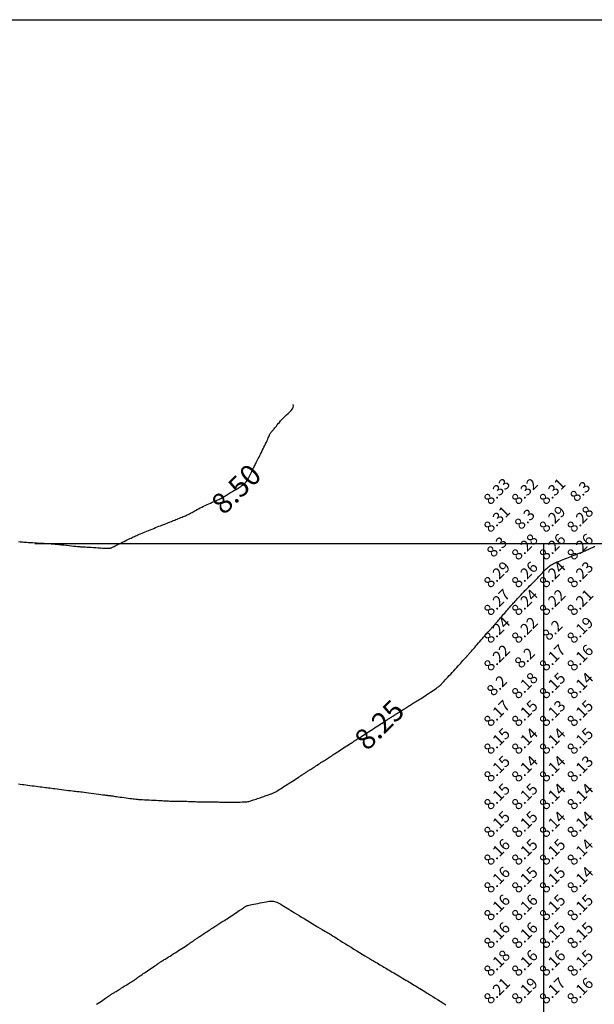
# Model space of a CAD drawing. Extents: x 1176 to 1534, y 302 to 623.
# Drawn here: x 1216 to 1237, y 565 to 600 of the extents above; entities that cross this region are included whole.
import ezdxf
from ezdxf.enums import TextEntityAlignment as Align

# ---------------------------------------------------------------- set-up
doc = ezdxf.new("R2010")
doc.units = 0
doc.header["$MEASUREMENT"] = 0
for name, color, linetype in [('Cluster', 92, 'Continuous'), ('CONTOUR_RL', 7, 'Continuous'), ('CONTOURS', 7, 'Continuous'), ('SPOTLEVELS', 130, 'Continuous'), ('TITLE', 252, 'Continuous')]:
    doc.layers.add(name, color=color, linetype=linetype)
doc.styles.add('11', font='isocp.shx')
doc.styles.add('2', font='romand.shx')

msp = doc.modelspace()

# ---------------------------------------------------------------- linework, layer by layer
at = {"layer": 'Cluster', "color": 1}
for points in [[(1216.347, 581.126), (1293.407, 581.121)], [(1216.347, 581.126), (1234.684, 581.125), (1234.686, 346.698), (1216.347, 344.038)]]:
    msp.add_lwpolyline(points, dxfattribs=at)
at = {"layer": 'CONTOURS', "color": 8, "linetype": 'Continuous'}
for points in [[(1215.767, 581.188), (1215.818, 581.185), (1215.864, 581.181), (1215.908, 581.177), (1215.953, 581.174), (1216, 581.17), (1216.054, 581.167), (1216.116, 581.162), (1216.188, 581.158), (1216.267, 581.153), (1216.352, 581.148), (1216.44, 581.143), (1216.526, 581.138), (1216.61, 581.133), (1216.687, 581.129), (1216.755, 581.125), (1216.812, 581.122), (1216.86, 581.119), (1216.903, 581.116), (1216.943, 581.113), (1216.985, 581.11), (1217.03, 581.106), (1217.083, 581.101), (1217.146, 581.095), (1217.222, 581.087), (1217.308, 581.078), (1217.4, 581.069), (1217.495, 581.059), (1217.589, 581.049), (1217.678, 581.039), (1217.76, 581.031), (1217.829, 581.024), (1217.884, 581.018), (1217.926, 581.014), (1217.957, 581.011), (1217.978, 581.009), (1217.993, 581.007), (1218.003, 581.006), (1218.009, 581.006), (1218.016, 581.006), (1218.023, 581.005), (1218.034, 581.005), (1218.048, 581.004), (1218.069, 581.002), (1218.096, 581.001), (1218.131, 580.998), (1218.177, 580.996), (1218.233, 580.992), (1218.302, 580.988), (1218.379, 580.984), (1218.463, 580.979), (1218.549, 580.974), (1218.635, 580.969), (1218.718, 580.964), (1218.794, 580.959), (1218.859, 580.955), (1218.913, 580.952), (1218.955, 580.95), (1218.987, 580.948), (1219.012, 580.948), (1219.03, 580.948), (1219.045, 580.949), (1219.056, 580.951), (1219.067, 580.954), (1219.079, 580.958), (1219.093, 580.963), (1219.109, 580.969), (1219.128, 580.978), (1219.151, 580.988), (1219.179, 581.001), (1219.212, 581.017), (1219.251, 581.036), (1219.296, 581.058), (1219.346, 581.083), (1219.4, 581.11), (1219.457, 581.138), (1219.514, 581.167), (1219.572, 581.196), (1219.628, 581.224), (1219.681, 581.25), (1219.731, 581.275), (1219.776, 581.298), (1219.82, 581.319), (1219.861, 581.339), (1219.901, 581.359), (1219.941, 581.378), (1219.982, 581.396), (1220.025, 581.415), (1220.069, 581.435), (1220.116, 581.455), (1220.165, 581.475), (1220.217, 581.496), (1220.271, 581.518), (1220.327, 581.541), (1220.386, 581.565), (1220.447, 581.589), (1220.511, 581.615), (1220.576, 581.641), (1220.641, 581.667), (1220.705, 581.692), (1220.766, 581.717), (1220.825, 581.74), (1220.878, 581.761), (1220.926, 581.78), (1220.968, 581.797), (1221.003, 581.811), (1221.035, 581.824), (1221.063, 581.835), (1221.089, 581.846), (1221.115, 581.856), (1221.142, 581.866), (1221.17, 581.878), (1221.201, 581.89), (1221.235, 581.904), (1221.272, 581.918), (1221.31, 581.934), (1221.351, 581.95), (1221.393, 581.967), (1221.437, 581.985), (1221.481, 582.002), (1221.526, 582.02), (1221.571, 582.038), (1221.615, 582.056), (1221.659, 582.074), (1221.701, 582.091), (1221.741, 582.108), (1221.778, 582.124), (1221.812, 582.139), (1221.844, 582.153), (1221.873, 582.167), (1221.9, 582.18), (1221.927, 582.194), (1221.956, 582.209), (1221.986, 582.226), (1222.019, 582.244), (1222.057, 582.265), (1222.1, 582.289), (1222.147, 582.315), (1222.199, 582.343), (1222.254, 582.372), (1222.312, 582.403), (1222.372, 582.434), (1222.433, 582.465), (1222.495, 582.495), (1222.558, 582.524), (1222.62, 582.553), (1222.681, 582.579), (1222.74, 582.605), (1222.797, 582.629), (1222.85, 582.652), (1222.9, 582.674), (1222.946, 582.694), (1222.986, 582.713), (1223.023, 582.731), (1223.056, 582.748), (1223.086, 582.764), (1223.115, 582.78), (1223.143, 582.797), (1223.172, 582.813), (1223.201, 582.831), (1223.232, 582.85), (1223.265, 582.869), (1223.299, 582.89), (1223.335, 582.911), (1223.372, 582.933), (1223.409, 582.956), (1223.448, 582.979), (1223.486, 583.002), (1223.526, 583.026), (1223.565, 583.049), (1223.604, 583.073), (1223.642, 583.096), (1223.68, 583.12), (1223.716, 583.142), (1223.751, 583.165), (1223.784, 583.187), (1223.816, 583.208), (1223.845, 583.229), (1223.874, 583.251), (1223.9, 583.274), (1223.926, 583.3), (1223.952, 583.328), (1223.977, 583.359), (1224.002, 583.394), (1224.026, 583.434), (1224.051, 583.478), (1224.076, 583.524), (1224.1, 583.572), (1224.123, 583.62), (1224.146, 583.667), (1224.167, 583.713), (1224.187, 583.755), (1224.206, 583.795), (1224.224, 583.831), (1224.241, 583.865), (1224.258, 583.898), (1224.275, 583.932), (1224.293, 583.966), (1224.312, 584.002), (1224.332, 584.041), (1224.355, 584.084), (1224.379, 584.131), (1224.405, 584.18), (1224.432, 584.233), (1224.461, 584.289), (1224.49, 584.346), (1224.52, 584.406), (1224.55, 584.468), (1224.58, 584.531), (1224.61, 584.595), (1224.639, 584.658), (1224.668, 584.719), (1224.695, 584.779), (1224.721, 584.834), (1224.744, 584.886), (1224.765, 584.932), (1224.784, 584.971), (1224.8, 585.005), (1224.814, 585.035), (1224.827, 585.06), (1224.839, 585.082), (1224.85, 585.102), (1224.862, 585.12), (1224.874, 585.137), (1224.888, 585.154), (1224.903, 585.172), (1224.919, 585.19), (1224.937, 585.211), (1224.956, 585.233), (1224.978, 585.259), (1225.002, 585.287), (1225.029, 585.32), (1225.058, 585.356), (1225.091, 585.397), (1225.126, 585.441), (1225.166, 585.488), (1225.209, 585.538), (1225.256, 585.589), (1225.307, 585.643), (1225.363, 585.697), (1225.423, 585.753), (1225.485, 585.809), (1225.543, 585.865), (1225.596, 585.92), (1225.638, 585.976), (1225.666, 586.03), (1225.676, 586.082), (1225.665, 586.133)], [(1215.759, 572.457), (1215.823, 572.449), (1215.89, 572.44), (1215.958, 572.431), (1216.028, 572.422), (1216.101, 572.413), (1216.176, 572.403), (1216.252, 572.393), (1216.327, 572.383), (1216.401, 572.374), (1216.473, 572.364), (1216.542, 572.355), (1216.607, 572.347), (1216.667, 572.339), (1216.724, 572.332), (1216.779, 572.325), (1216.833, 572.318), (1216.889, 572.31), (1216.947, 572.303), (1217.01, 572.295), (1217.078, 572.286), (1217.153, 572.276), (1217.234, 572.266), (1217.317, 572.255), (1217.401, 572.244), (1217.485, 572.234), (1217.565, 572.223), (1217.639, 572.214), (1217.706, 572.206), (1217.764, 572.199), (1217.815, 572.193), (1217.862, 572.188), (1217.908, 572.183), (1217.954, 572.178), (1218.004, 572.172), (1218.061, 572.165), (1218.127, 572.157), (1218.204, 572.147), (1218.29, 572.135), (1218.381, 572.123), (1218.474, 572.111), (1218.567, 572.098), (1218.654, 572.087), (1218.734, 572.076), (1218.803, 572.067), (1218.859, 572.06), (1218.903, 572.054), (1218.937, 572.05), (1218.964, 572.047), (1218.985, 572.044), (1219.003, 572.042), (1219.021, 572.04), (1219.04, 572.038), (1219.063, 572.034), (1219.09, 572.03), (1219.121, 572.026), (1219.157, 572.021), (1219.198, 572.015), (1219.245, 572.008), (1219.298, 572), (1219.357, 571.992), (1219.423, 571.983), (1219.493, 571.974), (1219.566, 571.964), (1219.639, 571.954), (1219.711, 571.945), (1219.78, 571.936), (1219.843, 571.928), (1219.899, 571.92), (1219.946, 571.914), (1219.986, 571.909), (1220.022, 571.905), (1220.057, 571.902), (1220.093, 571.899), (1220.133, 571.896), (1220.181, 571.893), (1220.237, 571.89), (1220.305, 571.887), (1220.383, 571.883), (1220.467, 571.879), (1220.554, 571.875), (1220.642, 571.871), (1220.727, 571.867), (1220.807, 571.863), (1220.879, 571.859), (1220.94, 571.855), (1220.992, 571.852), (1221.039, 571.849), (1221.082, 571.846), (1221.125, 571.843), (1221.17, 571.841), (1221.22, 571.839), (1221.278, 571.837), (1221.345, 571.836), (1221.42, 571.835), (1221.501, 571.834), (1221.584, 571.833), (1221.667, 571.832), (1221.749, 571.831), (1221.825, 571.83), (1221.893, 571.828), (1221.953, 571.827), (1222.005, 571.824), (1222.052, 571.822), (1222.096, 571.82), (1222.141, 571.817), (1222.187, 571.815), (1222.238, 571.812), (1222.296, 571.811), (1222.363, 571.809), (1222.437, 571.808), (1222.516, 571.807), (1222.597, 571.806), (1222.678, 571.806), (1222.757, 571.806), (1222.832, 571.805), (1222.899, 571.805), (1222.958, 571.805), (1223.009, 571.804), (1223.056, 571.804), (1223.1, 571.803), (1223.144, 571.802), (1223.191, 571.802), (1223.242, 571.801), (1223.3, 571.801), (1223.367, 571.801), (1223.44, 571.801), (1223.519, 571.801), (1223.599, 571.801), (1223.679, 571.802), (1223.756, 571.803), (1223.828, 571.805), (1223.892, 571.808), (1223.947, 571.811), (1223.993, 571.816), (1224.033, 571.821), (1224.068, 571.827), (1224.101, 571.835), (1224.132, 571.843), (1224.164, 571.854), (1224.198, 571.865), (1224.237, 571.879), (1224.279, 571.893), (1224.324, 571.909), (1224.371, 571.925), (1224.419, 571.942), (1224.468, 571.959), (1224.516, 571.976), (1224.563, 571.992), (1224.609, 572.008), (1224.652, 572.022), (1224.694, 572.037), (1224.733, 572.05), (1224.769, 572.062), (1224.803, 572.074), (1224.834, 572.084), (1224.861, 572.094), (1224.886, 572.103), (1224.908, 572.111), (1224.93, 572.12), (1224.952, 572.13), (1224.976, 572.142), (1225.003, 572.157), (1225.033, 572.174), (1225.069, 572.196), (1225.111, 572.221), (1225.159, 572.251), (1225.211, 572.284), (1225.267, 572.32), (1225.326, 572.358), (1225.387, 572.397), (1225.449, 572.438), (1225.512, 572.478), (1225.574, 572.518), (1225.635, 572.558), (1225.694, 572.596), (1225.751, 572.633), (1225.804, 572.667), (1225.854, 572.7), (1225.9, 572.729), (1225.94, 572.755), (1225.976, 572.778), (1226.006, 572.798), (1226.033, 572.815), (1226.056, 572.831), (1226.078, 572.844), (1226.098, 572.857), (1226.117, 572.87), (1226.136, 572.882), (1226.157, 572.896), (1226.179, 572.91), (1226.202, 572.925), (1226.228, 572.941), (1226.255, 572.959), (1226.285, 572.979), (1226.319, 573), (1226.355, 573.024), (1226.394, 573.049), (1226.437, 573.077), (1226.481, 573.105), (1226.527, 573.135), (1226.573, 573.165), (1226.619, 573.195), (1226.664, 573.224), (1226.708, 573.252), (1226.749, 573.279), (1226.789, 573.305), (1226.827, 573.329), (1226.864, 573.354), (1226.901, 573.377), (1226.938, 573.401), (1226.974, 573.425), (1227.012, 573.449), (1227.05, 573.474), (1227.09, 573.5), (1227.132, 573.526), (1227.175, 573.554), (1227.22, 573.584), (1227.268, 573.614), (1227.317, 573.647), (1227.37, 573.681), (1227.425, 573.717), (1227.482, 573.753), (1227.54, 573.79), (1227.596, 573.827), (1227.651, 573.862), (1227.702, 573.896), (1227.749, 573.926), (1227.79, 573.952), (1227.825, 573.975), (1227.853, 573.993), (1227.876, 574.008), (1227.895, 574.021), (1227.91, 574.03), (1227.922, 574.038), (1227.932, 574.045), (1227.941, 574.051), (1227.95, 574.056), (1227.959, 574.062), (1227.97, 574.069), (1227.983, 574.077), (1228, 574.088), (1228.022, 574.102), (1228.049, 574.12), (1228.083, 574.142), (1228.125, 574.169), (1228.173, 574.2), (1228.227, 574.235), (1228.285, 574.272), (1228.346, 574.312), (1228.409, 574.352), (1228.473, 574.394), (1228.536, 574.434), (1228.598, 574.474), (1228.657, 574.513), (1228.714, 574.55), (1228.769, 574.585), (1228.82, 574.618), (1228.868, 574.65), (1228.912, 574.678), (1228.953, 574.704), (1228.988, 574.727), (1229.02, 574.748), (1229.05, 574.767), (1229.076, 574.784), (1229.102, 574.801), (1229.126, 574.817), (1229.15, 574.832), (1229.176, 574.849), (1229.202, 574.866), (1229.229, 574.883), (1229.259, 574.902), (1229.289, 574.922), (1229.321, 574.943), (1229.355, 574.965), (1229.391, 574.987), (1229.428, 575.011), (1229.467, 575.036), (1229.507, 575.061), (1229.549, 575.087), (1229.59, 575.114), (1229.631, 575.14), (1229.672, 575.165), (1229.712, 575.19), (1229.749, 575.214), (1229.785, 575.236), (1229.82, 575.258), (1229.853, 575.279), (1229.887, 575.3), (1229.92, 575.32), (1229.954, 575.342), (1229.99, 575.363), (1230.027, 575.386), (1230.068, 575.411), (1230.11, 575.437), (1230.156, 575.465), (1230.204, 575.494), (1230.254, 575.526), (1230.307, 575.559), (1230.363, 575.595), (1230.421, 575.633), (1230.482, 575.674), (1230.545, 575.715), (1230.607, 575.758), (1230.667, 575.799), (1230.725, 575.839), (1230.778, 575.876), (1230.826, 575.91), (1230.867, 575.938), (1230.899, 575.961), (1230.924, 575.979), (1230.943, 575.993), (1230.956, 576.003), (1230.965, 576.011), (1230.971, 576.016), (1230.975, 576.019), (1230.978, 576.022), (1230.981, 576.025), (1230.985, 576.029), (1230.99, 576.035), (1230.998, 576.043), (1231.009, 576.056), (1231.025, 576.073), (1231.046, 576.095), (1231.072, 576.124), (1231.106, 576.16), (1231.145, 576.203), (1231.189, 576.251), (1231.237, 576.303), (1231.288, 576.359), (1231.341, 576.417), (1231.396, 576.476), (1231.45, 576.536), (1231.505, 576.595), (1231.558, 576.653), (1231.609, 576.709), (1231.658, 576.763), (1231.703, 576.812), (1231.745, 576.858), (1231.783, 576.899), (1231.815, 576.935), (1231.842, 576.965), (1231.864, 576.989), (1231.882, 577.009), (1231.897, 577.026), (1231.908, 577.039), (1231.918, 577.05), (1231.927, 577.06), (1231.935, 577.068), (1231.942, 577.078), (1231.951, 577.088), (1231.961, 577.099), (1231.974, 577.113), (1231.989, 577.13), (1232.007, 577.151), (1232.029, 577.176), (1232.055, 577.207), (1232.087, 577.243), (1232.123, 577.284), (1232.163, 577.329), (1232.206, 577.378), (1232.251, 577.43), (1232.297, 577.483), (1232.345, 577.537), (1232.392, 577.591), (1232.438, 577.644), (1232.483, 577.695), (1232.527, 577.745), (1232.569, 577.793), (1232.609, 577.839), (1232.646, 577.881), (1232.68, 577.92), (1232.711, 577.956), (1232.739, 577.987), (1232.763, 578.015), (1232.785, 578.039), (1232.804, 578.061), (1232.822, 578.082), (1232.838, 578.1), (1232.854, 578.119), (1232.87, 578.136), (1232.885, 578.154), (1232.902, 578.173), (1232.919, 578.193), (1232.938, 578.215), (1232.958, 578.238), (1232.981, 578.264), (1233.006, 578.292), (1233.033, 578.324), (1233.064, 578.359), (1233.097, 578.397), (1233.133, 578.438), (1233.17, 578.48), (1233.208, 578.524), (1233.247, 578.569), (1233.287, 578.614), (1233.326, 578.659), (1233.365, 578.703), (1233.403, 578.747), (1233.44, 578.789), (1233.476, 578.83), (1233.511, 578.869), (1233.544, 578.907), (1233.576, 578.943), (1233.606, 578.977), (1233.635, 579.009), (1233.662, 579.039), (1233.688, 579.068), (1233.713, 579.096), (1233.737, 579.122), (1233.76, 579.148), (1233.783, 579.173), (1233.807, 579.199), (1233.83, 579.225), (1233.854, 579.251), (1233.879, 579.277), (1233.904, 579.305), (1233.931, 579.333), (1233.958, 579.362), (1233.987, 579.392), (1234.016, 579.423), (1234.048, 579.455), (1234.081, 579.489), (1234.115, 579.523), (1234.15, 579.559), (1234.185, 579.595), (1234.222, 579.631), (1234.258, 579.668), (1234.295, 579.705), (1234.332, 579.742), (1234.369, 579.778), (1234.405, 579.815), (1234.441, 579.851), (1234.476, 579.886), (1234.509, 579.921), (1234.542, 579.955), (1234.573, 579.988), (1234.603, 580.019), (1234.631, 580.05), (1234.658, 580.079), (1234.684, 580.107), (1234.709, 580.135), (1234.735, 580.161), (1234.76, 580.187), (1234.785, 580.212), (1234.811, 580.236), (1234.838, 580.259), (1234.866, 580.282), (1234.895, 580.305), (1234.927, 580.326), (1234.96, 580.348), (1234.997, 580.37), (1235.036, 580.391), (1235.079, 580.413), (1235.125, 580.434), (1235.174, 580.456), (1235.226, 580.478), (1235.281, 580.5), (1235.338, 580.523), (1235.397, 580.547), (1235.459, 580.571), (1235.522, 580.596), (1235.586, 580.621), (1235.65, 580.646), (1235.713, 580.671), (1235.774, 580.695), (1235.831, 580.717), (1235.884, 580.738), (1235.932, 580.757), (1235.973, 580.774), (1236.01, 580.789), (1236.042, 580.802), (1236.072, 580.814), (1236.099, 580.826), (1236.127, 580.837), (1236.155, 580.85), (1236.185, 580.862), (1236.217, 580.877), (1236.253, 580.892), (1236.29, 580.909), (1236.33, 580.926), (1236.371, 580.944), (1236.412, 580.963), (1236.455, 580.983), (1236.497, 581.002), (1236.54, 581.023)], [(1218.578, 564.513), (1218.639, 564.554), (1218.697, 564.594), (1218.754, 564.632), (1218.807, 564.668), (1218.856, 564.702), (1218.901, 564.732), (1218.94, 564.76), (1218.975, 564.783), (1219.005, 564.803), (1219.031, 564.821), (1219.054, 564.836), (1219.074, 564.85), (1219.094, 564.863), (1219.112, 564.875), (1219.131, 564.887), (1219.152, 564.9), (1219.173, 564.914), (1219.197, 564.928), (1219.222, 564.944), (1219.25, 564.962), (1219.281, 564.98), (1219.315, 565.001), (1219.351, 565.024), (1219.392, 565.049), (1219.435, 565.075), (1219.48, 565.103), (1219.527, 565.132), (1219.574, 565.162), (1219.621, 565.191), (1219.667, 565.22), (1219.711, 565.248), (1219.753, 565.275), (1219.792, 565.301), (1219.83, 565.326), (1219.867, 565.35), (1219.903, 565.375), (1219.939, 565.399), (1219.975, 565.423), (1220.012, 565.448), (1220.05, 565.474), (1220.089, 565.5), (1220.129, 565.528), (1220.171, 565.557), (1220.215, 565.587), (1220.261, 565.618), (1220.309, 565.65), (1220.359, 565.685), (1220.412, 565.72), (1220.466, 565.757), (1220.52, 565.794), (1220.574, 565.83), (1220.626, 565.865), (1220.675, 565.899), (1220.72, 565.929), (1220.76, 565.956), (1220.794, 565.979), (1220.823, 565.999), (1220.848, 566.015), (1220.868, 566.029), (1220.885, 566.04), (1220.9, 566.05), (1220.913, 566.058), (1220.924, 566.066), (1220.935, 566.073), (1220.946, 566.08), (1220.959, 566.088), (1220.974, 566.098), (1220.993, 566.11), (1221.016, 566.124), (1221.045, 566.142), (1221.08, 566.164), (1221.122, 566.19), (1221.17, 566.22), (1221.224, 566.253), (1221.282, 566.289), (1221.343, 566.327), (1221.405, 566.366), (1221.469, 566.407), (1221.532, 566.447), (1221.594, 566.487), (1221.653, 566.526), (1221.711, 566.564), (1221.766, 566.601), (1221.817, 566.636), (1221.865, 566.668), (1221.909, 566.698), (1221.948, 566.725), (1221.983, 566.749), (1222.014, 566.77), (1222.042, 566.788), (1222.066, 566.805), (1222.089, 566.821), (1222.111, 566.835), (1222.133, 566.85), (1222.154, 566.865), (1222.177, 566.88), (1222.201, 566.896), (1222.226, 566.913), (1222.253, 566.932), (1222.282, 566.951), (1222.313, 566.972), (1222.347, 566.995), (1222.383, 567.019), (1222.422, 567.045), (1222.463, 567.072), (1222.506, 567.1), (1222.549, 567.128), (1222.593, 567.157), (1222.637, 567.186), (1222.68, 567.214), (1222.722, 567.241), (1222.761, 567.267), (1222.799, 567.292), (1222.835, 567.315), (1222.871, 567.339), (1222.907, 567.362), (1222.943, 567.385), (1222.979, 567.408), (1223.017, 567.432), (1223.056, 567.456), (1223.097, 567.482), (1223.139, 567.509), (1223.184, 567.537), (1223.231, 567.567), (1223.28, 567.598), (1223.331, 567.631), (1223.385, 567.666), (1223.441, 567.703), (1223.499, 567.741), (1223.557, 567.78), (1223.614, 567.818), (1223.668, 567.855), (1223.719, 567.889), (1223.766, 567.921), (1223.806, 567.948), (1223.84, 567.971), (1223.867, 567.99), (1223.89, 568.005), (1223.907, 568.017), (1223.921, 568.027), (1223.932, 568.034), (1223.941, 568.04), (1223.948, 568.045), (1223.956, 568.05), (1223.964, 568.054), (1223.975, 568.059), (1223.991, 568.065), (1224.011, 568.071), (1224.039, 568.078), (1224.075, 568.087), (1224.121, 568.097), (1224.178, 568.109), (1224.243, 568.122), (1224.315, 568.137), (1224.391, 568.152), (1224.468, 568.166), (1224.544, 568.181), (1224.616, 568.194), (1224.683, 568.207), (1224.741, 568.217), (1224.792, 568.225), (1224.838, 568.231), (1224.879, 568.234), (1224.918, 568.234), (1224.955, 568.23), (1224.992, 568.222), (1225.031, 568.21), (1225.072, 568.194), (1225.117, 568.173), (1225.164, 568.149), (1225.214, 568.121), (1225.266, 568.09), (1225.322, 568.056), (1225.38, 568.02), (1225.441, 567.981), (1225.505, 567.941), (1225.572, 567.899), (1225.642, 567.855), (1225.716, 567.809), (1225.794, 567.761), (1225.876, 567.71), (1225.962, 567.657), (1226.053, 567.602), (1226.149, 567.544), (1226.248, 567.485), (1226.347, 567.425), (1226.444, 567.367), (1226.538, 567.311), (1226.625, 567.259), (1226.704, 567.212), (1226.773, 567.172), (1226.829, 567.138), (1226.874, 567.112), (1226.91, 567.091), (1226.937, 567.074), (1226.957, 567.062), (1226.973, 567.053), (1226.985, 567.046), (1226.995, 567.04), (1227.004, 567.034), (1227.015, 567.027), (1227.029, 567.019), (1227.047, 567.007), (1227.072, 566.991), (1227.106, 566.97), (1227.15, 566.943), (1227.206, 566.907), (1227.275, 566.864), (1227.356, 566.813), (1227.446, 566.757), (1227.543, 566.696), (1227.645, 566.632), (1227.749, 566.567), (1227.854, 566.502), (1227.958, 566.438), (1228.058, 566.377), (1228.153, 566.319), (1228.244, 566.264), (1228.331, 566.212), (1228.412, 566.163), (1228.489, 566.118), (1228.56, 566.076), (1228.625, 566.037), (1228.685, 566.002), (1228.74, 565.969), (1228.791, 565.939), (1228.839, 565.91), (1228.886, 565.883), (1228.931, 565.856), (1228.977, 565.829), (1229.024, 565.801), (1229.073, 565.772), (1229.124, 565.741), (1229.177, 565.71), (1229.232, 565.677), (1229.289, 565.643), (1229.348, 565.609), (1229.408, 565.573), (1229.47, 565.536), (1229.533, 565.499), (1229.597, 565.461), (1229.661, 565.423), (1229.725, 565.385), (1229.789, 565.347), (1229.85, 565.31), (1229.91, 565.274), (1229.968, 565.239), (1230.023, 565.205), (1230.076, 565.173), (1230.127, 565.141), (1230.179, 565.109), (1230.231, 565.077), (1230.285, 565.043), (1230.342, 565.007), (1230.402, 564.969), (1230.467, 564.928), (1230.536, 564.885), (1230.611, 564.838), (1230.69, 564.789), (1230.774, 564.736), (1230.863, 564.681), (1230.958, 564.623), (1231.058, 564.562), (1231.163, 564.498)]]:
    msp.add_lwpolyline(points, dxfattribs=at)
at = {"layer": 'TITLE', "color": 1}
msp.add_line((1200, 600), (1450, 600), dxfattribs=at)
msp.add_lwpolyline([(1200, 600), (1450, 600), (1450, 325), (1200, 325)], close=True, dxfattribs=at)

# ---------------------------------------------------------------- texts
at = {"layer": 'CONTOUR_RL', "color": 6, "linetype": 'Continuous', "style": '2'}
for s, p in [('8.50', (1223.608, 583.085)), ('8.25', (1228.769, 574.585, 8.25))]:
    msp.add_text(s, height=0.75, rotation=45, dxfattribs=at).set_placement(p, align=Align.MIDDLE_CENTER)
at = {"layer": 'SPOTLEVELS', "color": 130, "style": '11'}
for s, p in [('8.33', (1233, 583)), ('8.32', (1234, 583)), ('8.31', (1235, 583)), ('8.3', (1236, 583)), ('8.31', (1233, 582)), ('8.3', (1234, 582)), ('8.29', (1235, 582)), ('8.28', (1236, 582)), ('8.3', (1233, 581)), ('8.28', (1234, 581)), ('8.26', (1235, 581)), ('8.26', (1236, 581)), ('8.29', (1233, 580)), ('8.26', (1234, 580)), ('8.24', (1235, 580)), ('8.23', (1236, 580)), ('8.27', (1233, 579)), ('8.24', (1234, 579)), ('8.22', (1235, 579)), ('8.21', (1236, 579)), ('8.24', (1233, 578)), ('8.22', (1234, 578)), ('8.19', (1236, 578)), ('8.2', (1235, 578)), ('8.22', (1233, 577)), ('8.17', (1235, 577)), ('8.16', (1236, 577)), ('8.2', (1234, 577)), ('8.2', (1233, 576)), ('8.18', (1234, 576)), ('8.15', (1235, 576)), ('8.14', (1236, 576)), ('8.17', (1233, 575)), ('8.15', (1234, 575)), ('8.13', (1235, 575)), ('8.15', (1236, 575)), ('8.15', (1233, 574)), ('8.14', (1234, 574)), ('8.14', (1235, 574)), ('8.15', (1236, 574)), ('8.15', (1233, 573)), ('8.14', (1234, 573)), ('8.14', (1235, 573)), ('8.13', (1236, 573)), ('8.15', (1233, 572)), ('8.15', (1234, 572)), ('8.14', (1235, 572)), ('8.14', (1236, 572)), ('8.15', (1233, 571)), ('8.15', (1234, 571)), ('8.14', (1235, 571)), ('8.14', (1236, 571)), ('8.16', (1233, 570)), ('8.15', (1234, 570)), ('8.15', (1235, 570)), ('8.14', (1236, 570)), ('8.16', (1233, 569)), ('8.15', (1234, 569)), ('8.15', (1235, 569)), ('8.14', (1236, 569)), ('8.16', (1233, 568)), ('8.16', (1234, 568)), ('8.15', (1235, 568)), ('8.15', (1236, 568)), ('8.16', (1233, 567)), ('8.16', (1234, 567)), ('8.15', (1235, 567)), ('8.15', (1236, 567)), ('8.18', (1233, 566)), ('8.16', (1234, 566)), ('8.16', (1235, 566)), ('8.15', (1236, 566)), ('8.21', (1233, 565)), ('8.19', (1234, 565)), ('8.17', (1235, 565)), ('8.16', (1236, 565))]:
    msp.add_text(s, height=0.4, rotation=45, dxfattribs=at).set_placement(p, align=Align.MIDDLE_CENTER)

doc.saveas('drawing.dxf')
